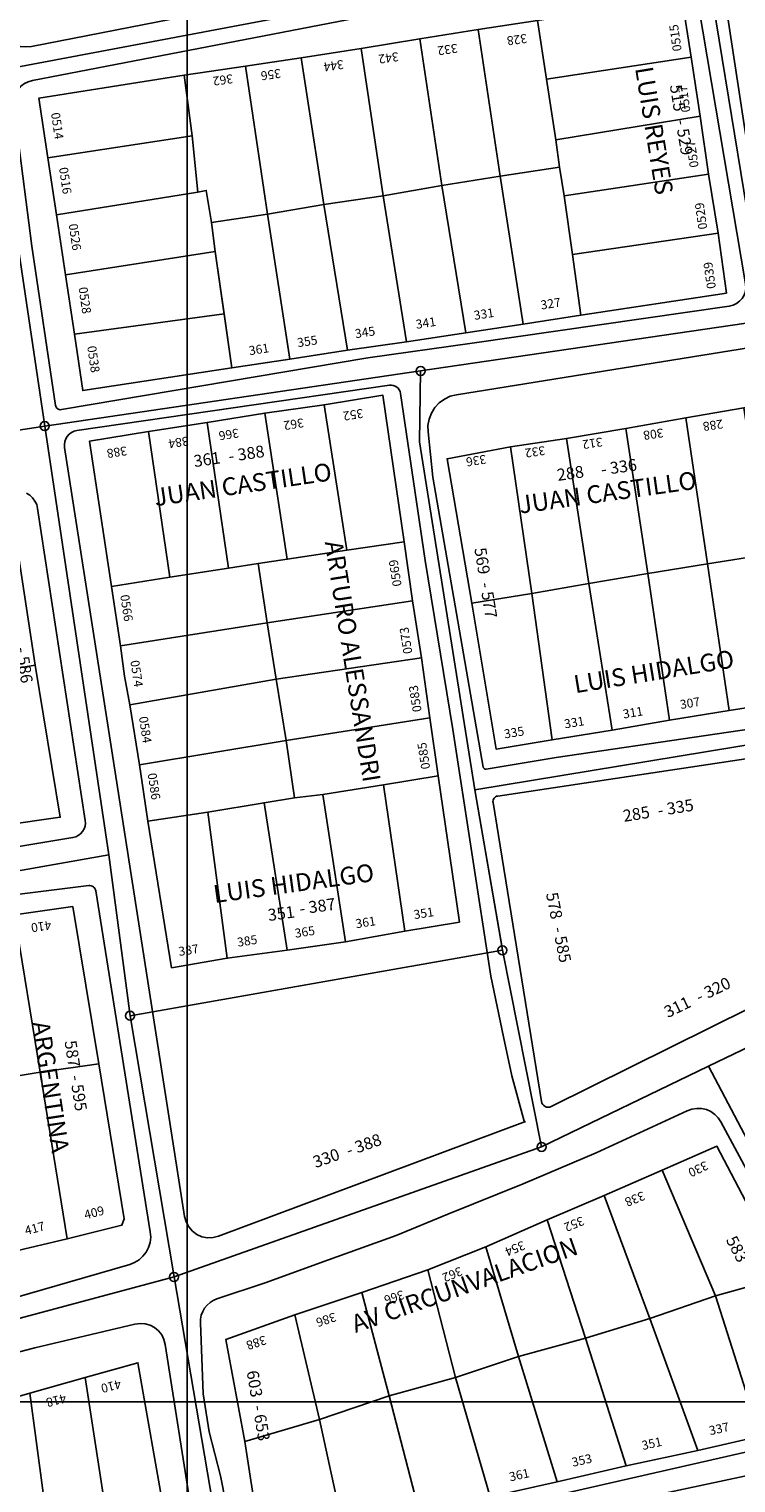
# Model space of a CAD drawing. Extents: x 348100 to 362098, y 6275800 to 6290289.
# Drawn here: x 353473 to 353592, y 6278786 to 6279031 of the extents above; entities that cross this region are included whole.
import ezdxf

# ---------------------------------------------------------------- set-up
doc = ezdxf.new("R2010")
doc.units = 0
doc.header["$MEASUREMENT"] = 0
doc.layers.get('0').update_dxf_attribs({"linetype": 'CONTINUOUS'})
for name, color, linetype in [('1010', 7, 'CONTINUOUS'), ('1400', 7, 'CONTINUOUS'), ('1500', 7, 'CONTINUOUS'), ('2000', 7, 'CONTINUOUS'), ('2510', 7, 'CONTINUOUS'), ('LIMITE_PREDIAL', 7, 'CONTINUOUS')]:
    doc.layers.add(name, color=color, linetype=linetype)

msp = doc.modelspace()

# ---------------------------------------------------------------- linework, layer by layer
at = {"color": 3}
for points in [[(352600, 6278800), (353500, 6278800), (353500, 6279400), (352600, 6279400), (352600, 6278800)], [(353500, 6278800), (354400, 6278800), (354400, 6279400), (353500, 6279400), (353500, 6278800)], [(352600, 6278200), (353500, 6278200), (353500, 6278800), (352600, 6278800), (352600, 6278200)], [(353500, 6278200), (354400, 6278200), (354400, 6278800), (353500, 6278800), (353500, 6278200)]]:
    msp.add_lwpolyline(points, dxfattribs=at)
at = {"color": 10}
for points in [[(353587.58, 6279046.67), (353467.06, 6279023.96)], [(353587.58, 6279046.67), (353587.52, 6279042.02), (353595.82, 6278991.25), (353600.66, 6278982.6)], [(353467.06, 6279023.96), (353475.99, 6278964.31)], [(353539.31, 6278973.61), (353600.66, 6278982.6)], [(353475.99, 6278964.31), (353539.31, 6278973.61)], [(353539.31, 6278973.61), (353539.09, 6278961.65), (353548.45, 6278903.09), (353553.1, 6278876.05)], [(353475.99, 6278964.31), (353392.25, 6278951.58)], [(353475.99, 6278964.31), (353486.81, 6278892.12), (353490.39, 6278865.03)], [(353553.03, 6278876.46), (353548.45, 6278903.09), (353616.93, 6278914.35)], [(353490.39, 6278865.03), (353486.81, 6278892.12), (353444.53, 6278884.65)], [(353490.39, 6278865.03), (353553.1, 6278876.05)], [(353553.1, 6278876.05), (353559.68, 6278842.95)], [(353559.68, 6278842.95), (353587.82, 6278856.53), (353607.65, 6278866.1)], [(353607.65, 6278866.1), (353587.82, 6278856.53), (353609.16, 6278815.96), (353613.01, 6278793.74)], [(353490.39, 6278865.03), (353497.77, 6278821.05)], [(353497.77, 6278821.05), (353559.68, 6278842.95)], [(353418, 6278799.69), (353497.77, 6278821.05)], [(353497.77, 6278821.05), (353506.66, 6278768.94)], [(353506.66, 6278768.94), (353607.55, 6278790.42), (353613.01, 6278793.74)]]:
    msp.add_lwpolyline(points, dxfattribs=at)
at = {"layer": '1400', "color": 2}
for points in [[(353536.9, 6278978.5), (353546.9, 6278980), (353556.6, 6278981.5), (353566.3, 6278983), (353590.8, 6278986.7), (353589.4, 6278996.8), (353587.8, 6279006.7), (353586.4, 6279016.5), (353584.9, 6279026.4), (353583.3, 6279036.5)], [(353559, 6279032.6), (353549, 6279031.1), (353539.2, 6279029.5), (353529.3, 6279027.9), (353519.2, 6279026.3), (353509.8, 6279024.9), (353499.5, 6279023.4), (353475, 6279019.5), (353476.5, 6279009.5), (353478, 6278999.9), (353479.5, 6278989.8), (353481, 6278979.8), (353482.4, 6278970.3), (353507.5, 6278974.1), (353517.3, 6278975.6), (353527, 6278977.1), (353536.9, 6278978.5)], [(353536.65, 6278879.3), (353545.85, 6278880.8), (353542.25, 6278905.4), (353540.85, 6278915.2), (353539.45, 6278925.3), (353537.95, 6278934.9), (353536.55, 6278944.8), (353532.95, 6278969.5), (353523.05, 6278967.9), (353513.05, 6278966.5), (353503.35, 6278964.9), (353493.45, 6278963.4), (353483.55, 6278961.8), (353487.25, 6278937.3), (353488.75, 6278927.3), (353489.45, 6278922.2), (353490.35, 6278917.4), (353491.95, 6278907.3), (353493.35, 6278897.8), (353497.35, 6278873.1), (353506.75, 6278874.7), (353516.85, 6278876.1), (353526.65, 6278877.5), (353536.65, 6278879.3)], [(353561.45, 6278911.5), (353552.05, 6278909.9), (353547.95, 6278934.5), (353543.75, 6278958.8), (353554.45, 6278960.8), (353563.85, 6278962.2), (353573.85, 6278963.9), (353583.95, 6278965.7), (353593.75, 6278967.4), (353603.25, 6278969), (353607.25, 6278944.3), (353611.25, 6278919.6), (353601.35, 6278918), (353591.25, 6278916.4), (353581.25, 6278914.8), (353571.55, 6278913.1), (353561.45, 6278911.5)], [(353470.4, 6278950.25), (353474.4, 6278924.05), (353478.6, 6278898.45), (353468.8, 6278897.05)], [(353480.7, 6278883.45), (353485.1, 6278856.95), (353489.4, 6278830.85), (353489, 6278829.75), (353479.8, 6278827.45), (353470.3, 6278825.25)], [(353470.9, 6278882.05), (353480.7, 6278883.45)], [(353603.4, 6278815.85), (353600.7, 6278821.15), (353589.2, 6278843.05), (353580, 6278839.05), (353570.2, 6278834.75), (353560.6, 6278830.65), (353550.3, 6278826.15), (353540.5, 6278822.25), (353529.4, 6278818.45), (353518.1, 6278814.65), (353506.5, 6278810.55), (353509.7, 6278793.35), (353511.9, 6278779.15), (353514.5, 6278775.85), (353526.3, 6278778.45), (353539.1, 6278781.35), (353551, 6278784.05), (353562.3, 6278786.55), (353573.9, 6278789.25), (353586, 6278791.85), (353596.5, 6278794.25), (353605.2, 6278796.05), (353606.6, 6278798.55), (353603.4, 6278815.85)], [(353462.9, 6278798.4), (353473.5, 6278801.5), (353482.8, 6278804.1), (353491.7, 6278806.6), (353496.2, 6278780.8)]]:
    msp.add_lwpolyline(points, dxfattribs=at)
at = {"layer": '1500'}
for centre in [(353539.3, 6278973.61), (353475.98, 6278964.31), (353553.09, 6278876.05), (353490.38, 6278865.03), (353559.67, 6278842.95), (353497.76, 6278821.05)]:
    msp.add_circle(centre, 0.759, dxfattribs=at)
at = {"layer": '2000', "color": 1}
for points in [[(353584.7, 6279043.5), (353594.04, 6278988.26), (353594.09, 6278987.61), (353594, 6278986.97), (353593.79, 6278986.36), (353593.46, 6278985.8), (353593.03, 6278985.32), (353592.51, 6278984.93), (353591.93, 6278984.65), (353591.3, 6278984.5), (353548, 6278978.3)], [(353589.67, 6279042.33), (353597.1, 6278993.3), (353597.33, 6278992.41), (353597.72, 6278991.58), (353598.27, 6278990.84), (353598.95, 6278990.22), (353599.74, 6278989.75), (353600.61, 6278989.44), (353601.52, 6278989.3), (353602.43, 6278989.35), (353662.4, 6278998.1)], [(353548, 6278978.3), (353530.4, 6278975.8), (353478.79, 6278967.08), (353478.62, 6278967.07), (353478.45, 6278967.09), (353478.29, 6278967.15), (353478.14, 6278967.23), (353478.02, 6278967.35), (353477.92, 6278967.48), (353477.84, 6278967.64), (353477.8, 6278967.8), (353473.8, 6278994.6), (353470.8, 6279018.2), (353470.78, 6279018.93), (353470.89, 6279019.65), (353471.14, 6279020.34), (353471.51, 6279020.97), (353471.99, 6279021.52), (353472.57, 6279021.97), (353473.22, 6279022.3), (353473.92, 6279022.51), (353501.9, 6279027.9), (353567.7, 6279040.6)], [(353468.26, 6279031.26), (353468.71, 6279030.4), (353469.31, 6279029.63), (353470.06, 6279029.01), (353470.91, 6279028.54), (353471.84, 6279028.25), (353472.81, 6279028.15), (353473.78, 6279028.24), (353523.25, 6279037.92)], [(353601.49, 6278978.6), (353545.35, 6278969.6), (353544.3, 6278969.33), (353543.32, 6278968.86), (353542.44, 6278968.22), (353541.7, 6278967.42), (353541.13, 6278966.5), (353540.74, 6278965.49), (353540.54, 6278964.42), (353540.55, 6278963.34), (353541.35, 6278955.7), (353549.85, 6278906.9), (353549.87, 6278906.82), (353549.91, 6278906.75), (353549.96, 6278906.69), (353550.02, 6278906.64), (353550.08, 6278906.6), (353550.16, 6278906.57), (353550.24, 6278906.56), (353550.32, 6278906.57), (353562.15, 6278908.5)], [(353556.95, 6278847.2), (353556.92, 6278847.19), (353556.88, 6278847.19), (353556.85, 6278847.2), (353556.82, 6278847.21), (353556.79, 6278847.23), (353556.76, 6278847.25), (353556.75, 6278847.28), (353556.73, 6278847.31), (353554.65, 6278854.9), (353553.25, 6278861.5), (353551.15, 6278871.7), (353544.75, 6278913.2), (353540.05, 6278941.7), (353535.94, 6278969.79), (353535.86, 6278970.11), (353535.72, 6278970.4), (353535.53, 6278970.67), (353535.29, 6278970.89), (353535.01, 6278971.06), (353534.7, 6278971.17), (353534.38, 6278971.22), (353534.05, 6278971.2), (353481.42, 6278963.56), (353480.95, 6278963.44), (353480.51, 6278963.23), (353480.12, 6278962.94), (353479.79, 6278962.58), (353479.54, 6278962.16), (353479.38, 6278961.7), (353479.31, 6278961.22), (353479.34, 6278960.73), (353499.56, 6278831.23), (353499.81, 6278830.32), (353500.25, 6278829.49), (353500.86, 6278828.78), (353501.62, 6278828.21), (353502.48, 6278827.83), (353503.4, 6278827.65), (353504.34, 6278827.67), (353505.25, 6278827.9), (353556.95, 6278847.2)], [(353444.57, 6278889.06), (353480.73, 6278895.04), (353481.21, 6278895.17), (353481.65, 6278895.39), (353482.04, 6278895.68), (353482.37, 6278896.05), (353482.62, 6278896.48), (353482.78, 6278896.94), (353482.85, 6278897.43), (353482.82, 6278897.92), (353474.8, 6278950.45), (353474.64, 6278951.09), (353474.35, 6278951.69), (353473.96, 6278952.22), (353473.47, 6278952.66), (353472.9, 6278953)], [(353562.15, 6278908.5), (353612.53, 6278915.94)], [(353613.84, 6278911.28), (353552.29, 6278902.03)], [(353552.29, 6278902.03), (353552.11, 6278901.98), (353551.94, 6278901.9), (353551.79, 6278901.79), (353551.67, 6278901.65), (353551.57, 6278901.49), (353551.51, 6278901.32), (353551.49, 6278901.13), (353551.5, 6278900.95), (353559.67, 6278850.59), (353559.75, 6278850.33), (353559.88, 6278850.1), (353560.06, 6278849.91), (353560.28, 6278849.76), (353560.52, 6278849.66), (353560.79, 6278849.63), (353561.05, 6278849.66), (353561.3, 6278849.75), (353621.66, 6278879.64)], [(353465.4, 6278815.95), (353490.3, 6278823.15), (353491.13, 6278823.47), (353491.88, 6278823.94), (353492.54, 6278824.53), (353493.08, 6278825.23), (353493.49, 6278826.02), (353493.74, 6278826.87), (353493.84, 6278827.75), (353493.78, 6278828.64), (353484.6, 6278886.05), (353484.55, 6278886.25), (353484.46, 6278886.44), (353484.34, 6278886.6), (353484.18, 6278886.74), (353484.01, 6278886.85), (353483.81, 6278886.92), (353483.61, 6278886.96), (353483.4, 6278886.95), (353460.9, 6278884.15)], [(353606.02, 6278817.15), (353589.9, 6278847.15), (353589.44, 6278847.84), (353588.87, 6278848.42), (353588.19, 6278848.89), (353587.44, 6278849.23), (353586.63, 6278849.41), (353585.81, 6278849.44), (353584.99, 6278849.32), (353584.22, 6278849.05), (353568.9, 6278841.95), (353556.6, 6278836.75), (353543.9, 6278831.65), (353535.2, 6278828.05), (353523.8, 6278823.95), (353513.1, 6278820.05), (353505, 6278817.35), (353504.39, 6278817.09), (353503.84, 6278816.74), (353503.35, 6278816.31), (353502.93, 6278815.8), (353502.6, 6278815.23), (353502.37, 6278814.61), (353502.24, 6278813.97), (353502.21, 6278813.31), (353502.7, 6278801.35), (353503.7, 6278794.95), (353505.6, 6278787.55)], [(353504.1, 6278760.1), (353496.3, 6278809.7), (353496.08, 6278810.53), (353495.69, 6278811.3), (353495.16, 6278811.98), (353494.5, 6278812.53), (353493.73, 6278812.93), (353492.91, 6278813.17), (353492.05, 6278813.23), (353491.19, 6278813.12), (353474.3, 6278809.1), (353449.7, 6278802.7), (353435.9, 6278799.2), (353425.1, 6278796.5), (353424.3, 6278796.22), (353423.57, 6278795.8), (353422.92, 6278795.24), (353422.39, 6278794.58), (353421.99, 6278793.84), (353421.73, 6278793.03), (353421.63, 6278792.19), (353421.68, 6278791.34), (353424.5, 6278773.2)], [(353515, 6278773.55), (353606.8, 6278794.45)], [(353505.6, 6278787.55), (353507.42, 6278778.46)]]:
    msp.add_lwpolyline(points, dxfattribs=at)
at = {"layer": 'LIMITE_PREDIAL', "color": 4}
for points in [[(353584.9, 6279026.4), (353560.5, 6279022.7), (353559, 6279032.6), (353583.3, 6279036.5), (353584.9, 6279026.4)], [(353549, 6279031.1), (353559, 6279032.6), (353560.5, 6279022.7), (353562.1, 6279012.5), (353562.7, 6279007.9), (353552.7, 6279006.4), (353549, 6279031.1)], [(353539.2, 6279029.5), (353529.3, 6279027.9), (353533, 6279003.1), (353542.9, 6279004.8), (353539.2, 6279029.5)], [(353549, 6279031.1), (353539.2, 6279029.5), (353542.9, 6279004.8), (353552.7, 6279006.4), (353549, 6279031.1)], [(353529.3, 6279027.9), (353519.2, 6279026.3), (353523, 6279001.6), (353533, 6279003.1), (353529.3, 6279027.9)], [(353509.8, 6279024.9), (353499.5, 6279023.4), (353500.8, 6279013.2), (353501.8, 6279003.7), (353503.2, 6279004), (353504.1, 6278998.6), (353513.5, 6279000), (353509.8, 6279024.9)], [(353519.2, 6279026.3), (353509.8, 6279024.9), (353513.5, 6279000), (353523, 6279001.6), (353519.2, 6279026.3)], [(353586.4, 6279016.5), (353584.9, 6279026.4), (353560.5, 6279022.7), (353562.1, 6279012.5), (353586.4, 6279016.5)], [(353476.5, 6279009.5), (353475, 6279019.5), (353499.5, 6279023.4), (353500.8, 6279013.2), (353476.5, 6279009.5)], [(353587.8, 6279006.7), (353586.4, 6279016.5), (353562.1, 6279012.5), (353562.7, 6279007.9), (353563.5, 6279003.1), (353587.8, 6279006.7)], [(353478, 6278999.9), (353476.5, 6279009.5), (353500.8, 6279013.2), (353501.8, 6279003.7), (353478, 6278999.9)], [(353556.6, 6278981.5), (353566.3, 6278983), (353564.9, 6278993.2), (353563.5, 6279003.1), (353562.7, 6279007.9), (353552.7, 6279006.4), (353556.6, 6278981.5)], [(353546.9, 6278980), (353556.6, 6278981.5), (353552.7, 6279006.4), (353542.9, 6279004.8), (353546.9, 6278980)], [(353589.4, 6278996.8), (353587.8, 6279006.7), (353563.5, 6279003.1), (353564.9, 6278993.2), (353589.4, 6278996.8)], [(353479.5, 6278989.8), (353478, 6278999.9), (353501.8, 6279003.7), (353503.2, 6279004), (353504.1, 6278998.6), (353504.7, 6278993.7), (353479.5, 6278989.8)], [(353527, 6278977.1), (353536.9, 6278978.5), (353533, 6279003.1), (353523, 6279001.6), (353527, 6278977.1)], [(353536.9, 6278978.5), (353546.9, 6278980), (353542.9, 6279004.8), (353533, 6279003.1), (353536.9, 6278978.5)], [(353517.3, 6278975.6), (353527, 6278977.1), (353523, 6279001.6), (353513.5, 6279000), (353517.3, 6278975.6)], [(353507.5, 6278974.1), (353517.3, 6278975.6), (353513.5, 6279000), (353504.1, 6278998.6), (353504.7, 6278993.7), (353507.5, 6278974.1)], [(353566.3, 6278983), (353590.8, 6278986.7), (353589.4, 6278996.8), (353564.9, 6278993.2), (353566.3, 6278983)], [(353481, 6278979.8), (353479.5, 6278989.8), (353504.7, 6278993.7), (353506.2, 6278983.2), (353481, 6278979.8)], [(353507.5, 6278974.1), (353482.4, 6278970.3), (353481, 6278979.8), (353506.2, 6278983.2), (353507.5, 6278974.1)], [(353536.55, 6278944.8), (353532.95, 6278969.5), (353523.05, 6278967.9), (353526.85, 6278943.4), (353536.55, 6278944.8)], [(353513.05, 6278966.5), (353503.35, 6278964.9), (353506.95, 6278940.4), (353511.95, 6278941.2), (353516.85, 6278941.9), (353513.05, 6278966.5)], [(353523.05, 6278967.9), (353513.05, 6278966.5), (353516.85, 6278941.9), (353526.85, 6278943.4), (353523.05, 6278967.9)], [(353583.95, 6278965.7), (353593.75, 6278967.4), (353597.55, 6278942.7), (353587.65, 6278941.1), (353583.95, 6278965.7)], [(353493.45, 6278963.4), (353483.55, 6278961.8), (353487.25, 6278937.3), (353497.05, 6278938.9), (353493.45, 6278963.4)], [(353503.35, 6278964.9), (353493.45, 6278963.4), (353497.05, 6278938.9), (353506.95, 6278940.4), (353503.35, 6278964.9)], [(353563.85, 6278962.2), (353573.85, 6278963.9), (353577.55, 6278939.5), (353567.65, 6278937.8), (353563.85, 6278962.2)], [(353573.85, 6278963.9), (353583.95, 6278965.7), (353587.65, 6278941.1), (353577.55, 6278939.5), (353573.85, 6278963.9)], [(353554.45, 6278960.8), (353563.85, 6278962.2), (353567.65, 6278937.8), (353558.05, 6278936.1), (353554.45, 6278960.8)], [(353547.95, 6278934.5), (353543.75, 6278958.8), (353554.45, 6278960.8), (353558.05, 6278936.1), (353547.95, 6278934.5)], [(353461.1, 6278948.45), (353470.4, 6278950.25), (353474.4, 6278924.05), (353465.1, 6278922.55), (353461.1, 6278948.45)], [(353537.95, 6278934.9), (353536.55, 6278944.8), (353526.85, 6278943.4), (353516.85, 6278941.9), (353511.95, 6278941.2), (353513.45, 6278931.2), (353537.95, 6278934.9)], [(353591.25, 6278916.4), (353601.35, 6278918), (353597.55, 6278942.7), (353587.65, 6278941.1), (353591.25, 6278916.4)], [(353488.75, 6278927.3), (353487.25, 6278937.3), (353497.05, 6278938.9), (353506.95, 6278940.4), (353511.95, 6278941.2), (353513.45, 6278931.2), (353488.75, 6278927.3)], [(353571.55, 6278913.1), (353581.25, 6278914.8), (353577.55, 6278939.5), (353567.65, 6278937.8), (353571.55, 6278913.1)], [(353581.25, 6278914.8), (353591.25, 6278916.4), (353587.65, 6278941.1), (353577.55, 6278939.5), (353581.25, 6278914.8)], [(353561.45, 6278911.5), (353571.55, 6278913.1), (353567.65, 6278937.8), (353558.05, 6278936.1), (353561.45, 6278911.5)], [(353539.45, 6278925.3), (353537.95, 6278934.9), (353513.45, 6278931.2), (353514.95, 6278921.7), (353539.45, 6278925.3)], [(353547.95, 6278934.5), (353552.05, 6278909.9), (353561.45, 6278911.5), (353558.05, 6278936.1), (353547.95, 6278934.5)], [(353490.35, 6278917.4), (353489.45, 6278922.2), (353488.75, 6278927.3), (353513.45, 6278931.2), (353514.95, 6278921.7), (353490.35, 6278917.4)], [(353540.85, 6278915.2), (353539.45, 6278925.3), (353514.95, 6278921.7), (353516.65, 6278911.4), (353540.85, 6278915.2)], [(353474.4, 6278924.05), (353478.6, 6278898.45), (353468.8, 6278897.05), (353465.1, 6278922.55), (353474.4, 6278924.05)], [(353491.95, 6278907.3), (353490.35, 6278917.4), (353514.95, 6278921.7), (353516.65, 6278911.4), (353491.95, 6278907.3)], [(353542.25, 6278905.4), (353540.85, 6278915.2), (353516.65, 6278911.4), (353518.05, 6278901.7), (353522.85, 6278902.3), (353533.05, 6278903.9), (353542.25, 6278905.4)], [(353493.35, 6278897.8), (353491.95, 6278907.3), (353516.65, 6278911.4), (353518.05, 6278901.7), (353512.95, 6278900.9), (353503.45, 6278899.3), (353493.35, 6278897.8)], [(353536.65, 6278879.3), (353545.85, 6278880.8), (353542.25, 6278905.4), (353533.05, 6278903.9), (353536.65, 6278879.3)], [(353516.85, 6278876.1), (353526.65, 6278877.5), (353522.85, 6278902.3), (353518.05, 6278901.7), (353512.95, 6278900.9), (353516.85, 6278876.1)], [(353526.65, 6278877.5), (353536.65, 6278879.3), (353533.05, 6278903.9), (353522.85, 6278902.3), (353526.65, 6278877.5)], [(353506.75, 6278874.7), (353516.85, 6278876.1), (353512.95, 6278900.9), (353503.45, 6278899.3), (353506.75, 6278874.7)], [(353493.35, 6278897.8), (353497.35, 6278873.1), (353506.75, 6278874.7), (353503.45, 6278899.3), (353493.35, 6278897.8)], [(353480.7, 6278883.45), (353470.9, 6278882.05), (353475.2, 6278855.55), (353485.1, 6278856.95), (353480.7, 6278883.45)], [(353461.5, 6278880.45), (353470.9, 6278882.05), (353475.2, 6278855.55), (353465.7, 6278853.95), (353461.5, 6278880.45)], [(353485.1, 6278856.95), (353489.4, 6278830.85), (353489, 6278829.75), (353479.8, 6278827.45), (353475.2, 6278855.55), (353485.1, 6278856.95)], [(353479.8, 6278827.45), (353470.3, 6278825.25), (353465.7, 6278853.95), (353475.2, 6278855.55), (353479.8, 6278827.45)], [(353600.7, 6278821.15), (353589.2, 6278843.05), (353580, 6278839.05), (353589, 6278817.85), (353600.7, 6278821.15)], [(353580, 6278839.05), (353570.2, 6278834.75), (353577.9, 6278814.05), (353589, 6278817.85), (353580, 6278839.05)], [(353570.2, 6278834.75), (353560.6, 6278830.65), (353567.1, 6278810.75), (353577.9, 6278814.05), (353570.2, 6278834.75)], [(353560.6, 6278830.65), (353550.3, 6278826.15), (353555.8, 6278807.65), (353567.1, 6278810.75), (353560.6, 6278830.65)], [(353550.3, 6278826.15), (353540.5, 6278822.25), (353545.2, 6278804.15), (353555.8, 6278807.65), (353550.3, 6278826.15)], [(353540.5, 6278822.25), (353529.4, 6278818.45), (353534, 6278801.05), (353545.2, 6278804.15), (353540.5, 6278822.25)], [(353596.5, 6278794.25), (353589, 6278817.85), (353600.7, 6278821.15), (353603.4, 6278815.85), (353606.6, 6278798.55), (353605.2, 6278796.05), (353596.5, 6278794.25)], [(353518.1, 6278814.65), (353522.3, 6278797.05), (353534, 6278801.05), (353529.4, 6278818.45), (353518.1, 6278814.65)], [(353596.5, 6278794.25), (353589, 6278817.85), (353577.9, 6278814.05), (353586, 6278791.85), (353596.5, 6278794.25)], [(353518.1, 6278814.65), (353522.3, 6278797.05), (353509.7, 6278793.35), (353506.5, 6278810.55), (353518.1, 6278814.65)], [(353586, 6278791.85), (353577.9, 6278814.05), (353567.1, 6278810.75), (353573.9, 6278789.25), (353586, 6278791.85)], [(353573.9, 6278789.25), (353567.1, 6278810.75), (353555.8, 6278807.65), (353562.3, 6278786.55), (353573.9, 6278789.25)], [(353562.3, 6278786.55), (353555.8, 6278807.65), (353545.2, 6278804.15), (353551, 6278784.05), (353562.3, 6278786.55)], [(353482.8, 6278804.1), (353486.6, 6278779.3), (353496.2, 6278780.8), (353491.7, 6278806.6), (353482.8, 6278804.1)], [(353473.5, 6278801.5), (353476.7, 6278777.6), (353486.6, 6278779.3), (353482.8, 6278804.1), (353473.5, 6278801.5)], [(353551, 6278784.05), (353545.2, 6278804.15), (353534, 6278801.05), (353539.1, 6278781.35), (353551, 6278784.05)], [(353462.9, 6278798.4), (353466.7, 6278775.6), (353476.7, 6278777.6), (353473.5, 6278801.5), (353462.9, 6278798.4)], [(353539.1, 6278781.35), (353534, 6278801.05), (353522.3, 6278797.05), (353526.3, 6278778.45), (353539.1, 6278781.35)], [(353526.3, 6278778.45), (353522.3, 6278797.05), (353509.7, 6278793.35), (353511.9, 6278779.15), (353514.5, 6278775.85), (353526.3, 6278778.45)]]:
    msp.add_lwpolyline(points, dxfattribs=at)

# ---------------------------------------------------------------- texts
at = {"color": 10}
for s, rotation, p in [('LUIS REYES', 279.2596, (353575.42, 6279024.57)), ('JUAN CASTILLO', 8.3652, (353494.65, 6278950.81)), ('JUAN CASTILLO', 8.0214, (353556.06, 6278949.56)), ('ARTURO ALESSANDRI', 279.0877, (353523.15, 6278944.78)), ('LUIS HIDALGO', 9.2246, (353565.36, 6278919.33)), ('LUIS HIDALGO', 7.8495, (353504.6, 6278884)), ('ARGENTINA', 278.8013, (353473.78, 6278863.89)), ('AV CIRCUNVALACION', 19.4806, (353528.33, 6278811.6))]:
    msp.add_text(s, height=3, rotation=rotation, dxfattribs=at).set_placement(p)
at = {"layer": '1010', "color": 10}
for s, rotation, p in [('515', 279.2596, (353581.27, 6279021.64)), (' - 529', 279.2596, (353582.13, 6279016.4)), (' - 388', 8.3652, (353506.48, 6278958.16)), ('361', 8.3652, (353501.23, 6278957.39)), (' - 336', 8.0214, (353569.2, 6278955.92)), ('288', 8.0214, (353562.42, 6278955.07)), ('569', 279.0877, (353548.35, 6278943.69)), (' - 577', 279.0877, (353549.19, 6278938.45)), (' - 586', 278.5148, (353471.04, 6278927.55)), ('285', 9.2246, (353573.56, 6278897.66)), (' - 335', 9.2246, (353578.8, 6278898.51)), ('578', 281.2077, (353560.41, 6278885.6)), ('351', 7.8495, (353513.71, 6278880.97)), (' - 387', 7.8495, (353518.43, 6278881.98)), (' - 585', 281.2077, (353561.44, 6278880.4)), (' - 320', 25.7831, (353585.71, 6278866.93)), ('311', 25.7831, (353580.93, 6278864.62)), ('587', 278.8013, (353479.32, 6278860.72)), (' - 595', 278.8013, (353480.14, 6278855.48)), (' - 388', 19.4806, (353526.6, 6278841.14)), ('330', 19.4806, (353521.6, 6278839.37)), ('583', 297.7662, (353590.67, 6278827.3)), ('603', 279.6607, (353509.98, 6278805.14)), (' - 653', 279.6607, (353510.87, 6278799.91))]:
    msp.add_text(s, height=2, rotation=rotation, dxfattribs=at).set_placement(p)
at = {"layer": '2510', "color": 4}
for s, rotation, p in [('328', 188.0447, (353557.13, 6279030.35)), ('0515', 98.205, (353583.29, 6279027.53)), ('342', 188.0447, (353535.5, 6279027.28)), ('332', 188.0447, (353545.44, 6279028.69)), ('344', 188.0447, (353526.25, 6279025.97)), ('362', 188.0447, (353507.6, 6279023.57)), ('356', 188.0447, (353515.67, 6279024.47)), ('0517', 98.205, (353584.77, 6279017.25)), ('0514', 278.4575, (353477.04, 6279016.99)), ('0527', 98.205, (353586.15, 6279007.96)), ('0516', 278.4575, (353478.39, 6279007.78)), ('0529', 98.205, (353587.61, 6278997.54)), ('0526', 278.4575, (353480.02, 6278998.28)), ('0539', 98.205, (353589.05, 6278987.54)), ('0528', 278.4575, (353481.68, 6278987.62)), ('327', 8.7663, (353559.64, 6278983.93)), ('331', 8.7663, (353548.39, 6278982.19)), ('345', 8.7663, (353528.37, 6278979.1)), ('341', 8.7663, (353538.61, 6278980.68)), ('361', 8.7663, (353510.5, 6278976.24)), ('355', 8.7663, (353518.65, 6278977.59)), ('0538', 278.4575, (353483.14, 6278977.71)), ('352', 189.0188, (353529.52, 6278967.23)), ('366', 189.0188, (353508.57, 6278963.91)), ('362', 189.0188, (353519.51, 6278965.64)), ('308', 188.5031, (353580.09, 6278963.94)), ('288', 188.5031, (353590.13, 6278965.44)), ('384', 189.0188, (353500.1, 6278962.56)), ('332', 188.5031, (353560.17, 6278960.97)), ('312', 188.5031, (353569.84, 6278962.41)), ('388', 189.0188, (353489.72, 6278960.92)), ('336', 188.5031, (353550.24, 6278959.49)), ('0569', 99.0071, (353536.12, 6278937.44)), ('0566', 278.744, (353488.7, 6278935.82)), ('0573', 99.0071, (353537.93, 6278926.08)), ('0574', 278.744, (353490.4, 6278924.77)), ('0583', 99.0071, (353539.49, 6278916.29)), ('311', 9.4538, (353573.51, 6278915.06)), ('307', 9.4538, (353583.12, 6278916.66)), ('0584', 278.744, (353491.85, 6278915.32)), ('331', 9.4538, (353563.62, 6278913.4)), ('335', 9.4538, (353553.49, 6278911.71)), ('0585', 99.0071, (353540.93, 6278906.66)), ('0586', 278.744, (353493.32, 6278905.79)), ('351', 8.8808, (353538.25, 6278881.29)), ('410', 188.4458, (353476.97, 6278881.05)), ('361', 8.8808, (353528.47, 6278879.76)), ('385', 8.8808, (353508.53, 6278876.64)), ('365', 8.8808, (353518.23, 6278878.15)), ('387', 8.8808, (353498.65, 6278875.09)), ('330', 205.8064, (353587.27, 6278840.63)), ('338', 202.4833, (353576.69, 6278835.52)), ('409', 14.8396, (353482.86, 6278830.73)), ('352', 202.4833, (353566.46, 6278831.3)), ('417', 14.8396, (353472.85, 6278828.08)), ('354', 202.4833, (353556.5, 6278827.18)), ('362', 202.4833, (353545.95, 6278822.82)), ('366', 198.2434, (353536.24, 6278818.86)), ('386', 198.2434, (353524.78, 6278815.09)), ('388', 198.2434, (353513.03, 6278811.21)), ('410', 194.5192, (353488.63, 6278803.8)), ('418', 194.5192, (353479.39, 6278801.41)), ('337', 12.4332, (353588.07, 6278794.4)), ('351', 12.4332, (353576.73, 6278791.91)), ('353', 12.4332, (353564.96, 6278789.09)), ('361', 12.4332, (353554.41, 6278786.63))]:
    msp.add_text(s, height=1.5, rotation=rotation, dxfattribs=at).set_placement(p)

doc.saveas('drawing.dxf')
